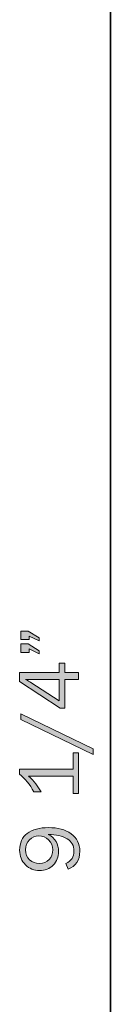
# Model space of a CAD drawing. Units: inches. Extents: x -1 to 11.4, y -2.7 to 9.4.
# Drawn here: x 2.8 to 3, y 5.5 to 7.5 of the extents above; entities that cross this region are included whole.
import ezdxf

# ---------------------------------------------------------------- set-up
doc = ezdxf.new("R2010")
doc.units = ezdxf.units.IN
doc.header["$MEASUREMENT"] = 0
doc.layers.add('8 stealth corner', color=7, linetype='Continuous')

# ---------------------------------------------------------------- blocks, each defined once
blk = doc.blocks.new('block 12')
at = {"layer": '8 stealth corner', "true_color": 0xffffff}
h = blk.add_hatch(color=7, dxfattribs=at)
h.dxf.hatch_style = 2
h.paths.add_polyline_path([(2.8469, 6.2833), (2.8611, 6.2833), (2.8834, 6.2702), (2.8834, 6.2643), (2.8633, 6.2737), (2.8633, 6.2669), (2.8469, 6.2669)])
h.paths.add_polyline_path([(2.8469, 6.2583), (2.8611, 6.2583), (2.8834, 6.2449), (2.8834, 6.2387), (2.8633, 6.2484), (2.8633, 6.2416), (2.8469, 6.2416)])
h = blk.add_hatch(color=7, dxfattribs=at)
h.dxf.hatch_style = 2
h.paths.add_polyline_path([(2.9609, 6.2018), (2.9609, 6.1881), (2.9338, 6.1881), (2.9338, 6.1317), (2.9242, 6.1317), (2.8446, 6.1841), (2.8446, 6.2018), (2.9225, 6.2018), (2.9225, 6.2203), (2.9338, 6.2203), (2.9338, 6.2018)])
edge = h.paths.add_edge_path()
edge.add_spline(control_points=[(2.9225, 6.1881), (2.9225, 6.1881), (2.8686, 6.1881), (2.8686, 6.1881), (2.8647, 6.1881), (2.8605, 6.1882), (2.856, 6.1884), (2.8604, 6.186), (2.864, 6.1839), (2.8667, 6.1822), (2.8667, 6.1822), (2.9225, 6.1465), (2.9225, 6.1465), (2.9225, 6.1465), (2.9225, 6.1881), (2.9225, 6.1881)], knot_values=[0, 0, 0, 0, 1, 1, 1, 2, 2, 2, 3, 3, 3, 4, 4, 4, 5, 5, 5, 5], degree=3, periodic=1)
h = blk.add_hatch(color=7, dxfattribs=at)
h.dxf.hatch_style = 2
h.paths.add_polyline_path([(2.9894, 6.0519), (2.9894, 6.0407), (2.8469, 6.1096), (2.8469, 6.1208)])
h = blk.add_hatch(color=7, dxfattribs=at)
h.dxf.hatch_style = 2
edge = h.paths.add_edge_path()
edge.add_spline(control_points=[(2.9503, 6.0441), (2.9503, 6.0441), (2.9609, 6.0441), (2.9609, 6.0441), (2.9609, 6.0441), (2.9609, 5.9641), (2.9609, 5.9641), (2.9609, 5.9641), (2.9503, 5.9641), (2.9503, 5.9641), (2.9503, 5.9641), (2.9503, 5.9984), (2.9503, 5.9984), (2.9503, 5.9984), (2.8623, 5.9984), (2.8623, 5.9984), (2.8728, 5.9883), (2.881, 5.9778), (2.8869, 5.967), (2.8869, 5.967), (2.8726, 5.967), (2.8726, 5.967), (2.8647, 5.9819), (2.8554, 5.9936), (2.8446, 6.0018), (2.8446, 6.0018), (2.8446, 6.0121), (2.8446, 6.0121), (2.8446, 6.0121), (2.9503, 6.0121), (2.9503, 6.0121), (2.9503, 6.0121), (2.9503, 6.0441), (2.9503, 6.0441)], knot_values=[0, 0, 0, 0, 1, 1, 1, 2, 2, 2, 3, 3, 3, 4, 4, 4, 5, 5, 5, 6, 6, 6, 7, 7, 7, 8, 8, 8, 9, 9, 9, 10, 10, 10, 11, 11, 11, 11], degree=3, periodic=1)
h = blk.add_hatch(color=7, dxfattribs=at)
h.dxf.hatch_style = 2
edge = h.paths.add_edge_path()
edge.add_spline(control_points=[(2.9402, 5.8151), (2.9402, 5.8151), (2.936, 5.8266), (2.936, 5.8266), (2.9466, 5.8313), (2.9518, 5.8393), (2.9518, 5.8505), (2.9518, 5.8613), (2.9473, 5.8695), (2.9381, 5.875), (2.929, 5.8805), (2.9166, 5.8833), (2.901, 5.8834), (2.9147, 5.876), (2.9215, 5.8648), (2.9215, 5.8498), (2.9215, 5.8392), (2.9179, 5.8303), (2.9107, 5.8231), (2.9035, 5.816), (2.8945, 5.8124), (2.8839, 5.8124), (2.8731, 5.8124), (2.8638, 5.8161), (2.8561, 5.8237), (2.8484, 5.8312), (2.8446, 5.8408), (2.8446, 5.8525), (2.8446, 5.8669), (2.8496, 5.8778), (2.8597, 5.8854), (2.8697, 5.8931), (2.8836, 5.8969), (2.9012, 5.8969), (2.9197, 5.8969), (2.9346, 5.8929), (2.9461, 5.8848), (2.9575, 5.8767), (2.9633, 5.8652), (2.9633, 5.8503), (2.9633, 5.8329), (2.9556, 5.8211), (2.9402, 5.8151)], knot_values=[0, 0, 0, 0, 1, 1, 1, 2, 2, 2, 3, 3, 3, 4, 4, 4, 5, 5, 5, 6, 6, 6, 7, 7, 7, 8, 8, 8, 9, 9, 9, 10, 10, 10, 11, 11, 11, 12, 12, 12, 13, 13, 13, 14, 14, 14, 14], degree=3, periodic=1)
edge = h.paths.add_edge_path()
edge.add_spline(control_points=[(2.9101, 5.853), (2.9101, 5.8608), (2.9073, 5.8674), (2.9018, 5.8727), (2.8963, 5.878), (2.8899, 5.8807), (2.8825, 5.8807), (2.8754, 5.8807), (2.8693, 5.8782), (2.8641, 5.8731), (2.859, 5.8681), (2.8564, 5.8614), (2.8564, 5.8532), (2.8564, 5.8449), (2.8591, 5.8383), (2.8643, 5.8334), (2.8696, 5.8286), (2.8761, 5.8262), (2.8836, 5.8262), (2.8918, 5.8262), (2.8982, 5.8288), (2.903, 5.8342), (2.9077, 5.8396), (2.9101, 5.8458), (2.9101, 5.853)], knot_values=[0, 0, 0, 0, 1, 1, 1, 2, 2, 2, 3, 3, 3, 4, 4, 4, 5, 5, 5, 6, 6, 6, 7, 7, 7, 8, 8, 8, 8], degree=3, periodic=1)
at = {"layer": '8 stealth corner', "lineweight": 0}
for points in [[(2.8469, 6.2833), (2.8611, 6.2833), (2.8834, 6.2702), (2.8834, 6.2643), (2.8633, 6.2737), (2.8633, 6.2669), (2.8469, 6.2669), (2.8469, 6.2833)], [(2.8469, 6.2583), (2.8611, 6.2583), (2.8834, 6.2449), (2.8834, 6.2387), (2.8633, 6.2484), (2.8633, 6.2416), (2.8469, 6.2416), (2.8469, 6.2583)], [(2.9609, 6.2018), (2.9609, 6.1881), (2.9338, 6.1881), (2.9338, 6.1317), (2.9242, 6.1317), (2.8446, 6.1841), (2.8446, 6.2018), (2.9225, 6.2018), (2.9225, 6.2203), (2.9338, 6.2203), (2.9338, 6.2018), (2.9609, 6.2018)], [(2.9894, 6.0519), (2.9894, 6.0407), (2.8469, 6.1096), (2.8469, 6.1208), (2.9894, 6.0519)]]:
    blk.add_lwpolyline(points, dxfattribs=at)
for points, knots in [([(2.9225, 6.1881), (2.9225, 6.1881), (2.8686, 6.1881), (2.8686, 6.1881), (2.8647, 6.1881), (2.8605, 6.1882), (2.856, 6.1884), (2.8604, 6.186), (2.864, 6.1839), (2.8667, 6.1822), (2.8667, 6.1822), (2.9225, 6.1465), (2.9225, 6.1465), (2.9225, 6.1465), (2.9225, 6.1881), (2.9225, 6.1881)], [0, 0, 0, 0, 1, 1, 1, 2, 2, 2, 3, 3, 3, 4, 4, 4, 5, 5, 5, 5]), ([(2.9503, 6.0441), (2.9503, 6.0441), (2.9609, 6.0441), (2.9609, 6.0441), (2.9609, 6.0441), (2.9609, 5.9641), (2.9609, 5.9641), (2.9609, 5.9641), (2.9503, 5.9641), (2.9503, 5.9641), (2.9503, 5.9641), (2.9503, 5.9984), (2.9503, 5.9984), (2.9503, 5.9984), (2.8623, 5.9984), (2.8623, 5.9984), (2.8728, 5.9883), (2.881, 5.9778), (2.8869, 5.967), (2.8869, 5.967), (2.8726, 5.967), (2.8726, 5.967), (2.8647, 5.9819), (2.8554, 5.9936), (2.8446, 6.0018), (2.8446, 6.0018), (2.8446, 6.0121), (2.8446, 6.0121), (2.8446, 6.0121), (2.9503, 6.0121), (2.9503, 6.0121), (2.9503, 6.0121), (2.9503, 6.0441), (2.9503, 6.0441)], [0, 0, 0, 0, 1, 1, 1, 2, 2, 2, 3, 3, 3, 4, 4, 4, 5, 5, 5, 6, 6, 6, 7, 7, 7, 8, 8, 8, 9, 9, 9, 10, 10, 10, 11, 11, 11, 11]), ([(2.9402, 5.8151), (2.9402, 5.8151), (2.936, 5.8266), (2.936, 5.8266), (2.9466, 5.8313), (2.9518, 5.8393), (2.9518, 5.8505), (2.9518, 5.8613), (2.9473, 5.8695), (2.9381, 5.875), (2.929, 5.8805), (2.9166, 5.8833), (2.901, 5.8834), (2.9147, 5.876), (2.9215, 5.8648), (2.9215, 5.8498), (2.9215, 5.8392), (2.9179, 5.8303), (2.9107, 5.8231), (2.9035, 5.816), (2.8945, 5.8124), (2.8839, 5.8124), (2.8731, 5.8124), (2.8638, 5.8161), (2.8561, 5.8237), (2.8484, 5.8312), (2.8446, 5.8408), (2.8446, 5.8525), (2.8446, 5.8669), (2.8496, 5.8778), (2.8597, 5.8854), (2.8697, 5.8931), (2.8836, 5.8969), (2.9012, 5.8969), (2.9197, 5.8969), (2.9346, 5.8929), (2.9461, 5.8848), (2.9575, 5.8767), (2.9633, 5.8652), (2.9633, 5.8503), (2.9633, 5.8329), (2.9556, 5.8211), (2.9402, 5.8151)], [0, 0, 0, 0, 1, 1, 1, 2, 2, 2, 3, 3, 3, 4, 4, 4, 5, 5, 5, 6, 6, 6, 7, 7, 7, 8, 8, 8, 9, 9, 9, 10, 10, 10, 11, 11, 11, 12, 12, 12, 13, 13, 13, 14, 14, 14, 14]), ([(2.9101, 5.853), (2.9101, 5.8608), (2.9073, 5.8674), (2.9018, 5.8727), (2.8963, 5.878), (2.8899, 5.8807), (2.8825, 5.8807), (2.8754, 5.8807), (2.8693, 5.8782), (2.8641, 5.8731), (2.859, 5.8681), (2.8564, 5.8614), (2.8564, 5.8532), (2.8564, 5.8449), (2.8591, 5.8383), (2.8643, 5.8334), (2.8696, 5.8286), (2.8761, 5.8262), (2.8836, 5.8262), (2.8918, 5.8262), (2.8982, 5.8288), (2.903, 5.8342), (2.9077, 5.8396), (2.9101, 5.8458), (2.9101, 5.853)], [0, 0, 0, 0, 1, 1, 1, 2, 2, 2, 3, 3, 3, 4, 4, 4, 5, 5, 5, 6, 6, 6, 7, 7, 7, 8, 8, 8, 8])]:
    blk.add_open_spline(points, degree=3, knots=knots, dxfattribs=at)

msp = doc.modelspace()

# ---------------------------------------------------------------- linework, layer by layer
at = {"layer": '8 stealth corner', "color": 7, "lineweight": 35, "true_color": 0xffffff}
msp.add_lwpolyline([(3.0235, 3.9216), (3.0235, 8.0568)], dxfattribs=at)

# ---------------------------------------------------------------- block references
at = {"layer": '8 stealth corner'}
msp.add_blockref('block 12', (0, 0), dxfattribs=at)

doc.saveas('drawing.dxf')
